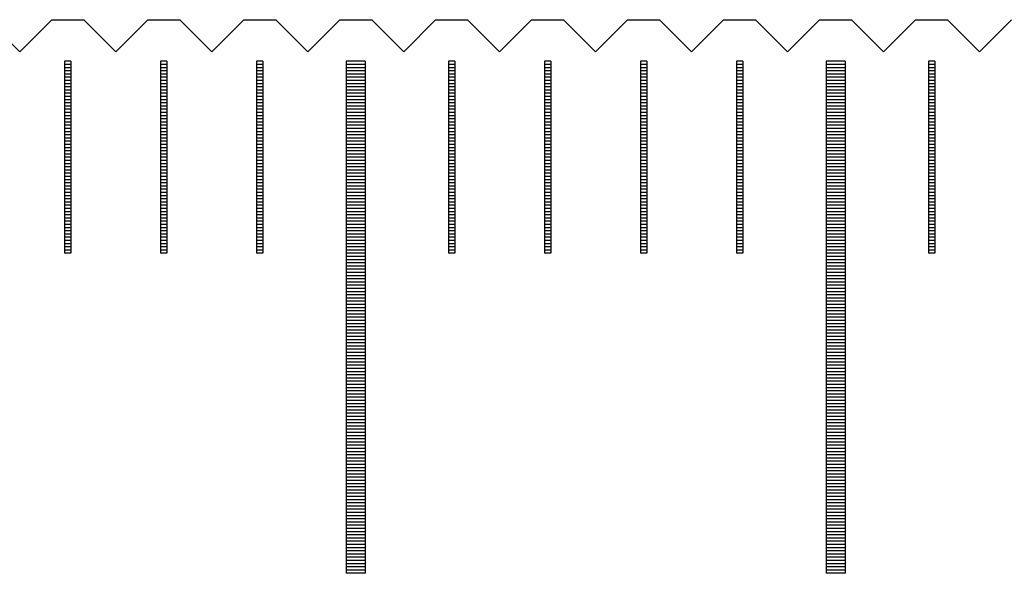
# Model space of a CAD drawing. Units: millimetres. Extents: x 3953 to 4934, y -11625 to -10925.
# Drawn here: x 4295 to 4311, y -11380 to -11371 of the extents above; entities that cross this region are included whole.
import ezdxf

# ---------------------------------------------------------------- set-up
doc = ezdxf.new("R2010")
doc.units = ezdxf.units.MM
for name, color, linetype in [('01', 4, 'Continuous'), ('H', 2, 'Continuous'), ('W', 7, 'Continuous')]:
    doc.layers.add(name, color=color, linetype=linetype)

# ---------------------------------------------------------------- blocks, each defined once
blk = doc.blocks.new('A$C41A21730')
at = {"layer": '01'}
for p, q in [((-135.15, 49.35), (-135.15, 41.35)), ((-134.85, 49.35), (-135.15, 49.35)), ((-134.85, 49.35), (-134.85, 41.35)), ((-127.65, 49.35), (-127.65, 41.35)), ((-127.35, 49.35), (-127.65, 49.35)), ((-127.35, 49.35), (-127.35, 41.35)), ((-134.85, 41.35), (-135.15, 41.35)), ((-127.35, 41.35), (-127.65, 41.35))]:
    blk.add_line(p, q, dxfattribs=at)
at = {"layer": 'H'}
for p, q in [((-139.45, 49.3), (-139.55, 49.3)), ((-139.45, 49.25), (-139.55, 49.25)), ((-137.95, 49.3), (-138.05, 49.3)), ((-137.95, 49.25), (-138.05, 49.25)), ((-136.45, 49.3), (-136.55, 49.3)), ((-136.45, 49.25), (-136.55, 49.25)), ((-134.85, 49.3), (-135.15, 49.3)), ((-134.85, 49.25), (-135.15, 49.25)), ((-133.45, 49.3), (-133.55, 49.3)), ((-133.45, 49.25), (-133.55, 49.25)), ((-131.95, 49.3), (-132.05, 49.3)), ((-131.95, 49.25), (-132.05, 49.25)), ((-130.45, 49.3), (-130.55, 49.3)), ((-130.45, 49.25), (-130.55, 49.25)), ((-128.95, 49.3), (-129.05, 49.3)), ((-128.95, 49.25), (-129.05, 49.25)), ((-127.35, 49.3), (-127.65, 49.3)), ((-127.35, 49.25), (-127.65, 49.25)), ((-125.95, 49.3), (-126.05, 49.3)), ((-125.95, 49.25), (-126.05, 49.25)), ((-139.45, 49.2), (-139.55, 49.2)), ((-139.45, 49.15), (-139.55, 49.15)), ((-139.45, 49.1), (-139.55, 49.1)), ((-137.95, 49.2), (-138.05, 49.2)), ((-137.95, 49.15), (-138.05, 49.15)), ((-137.95, 49.1), (-138.05, 49.1)), ((-136.45, 49.2), (-136.55, 49.2)), ((-136.45, 49.15), (-136.55, 49.15)), ((-136.45, 49.1), (-136.55, 49.1)), ((-134.85, 49.2), (-135.15, 49.2)), ((-134.85, 49.15), (-135.15, 49.15)), ((-134.85, 49.1), (-135.15, 49.1)), ((-133.45, 49.2), (-133.55, 49.2)), ((-133.45, 49.15), (-133.55, 49.15)), ((-133.45, 49.1), (-133.55, 49.1)), ((-131.95, 49.2), (-132.05, 49.2)), ((-131.95, 49.15), (-132.05, 49.15)), ((-131.95, 49.1), (-132.05, 49.1)), ((-130.45, 49.2), (-130.55, 49.2)), ((-130.45, 49.15), (-130.55, 49.15)), ((-130.45, 49.1), (-130.55, 49.1)), ((-128.95, 49.2), (-129.05, 49.2)), ((-128.95, 49.15), (-129.05, 49.15)), ((-128.95, 49.1), (-129.05, 49.1)), ((-127.35, 49.2), (-127.65, 49.2)), ((-127.35, 49.15), (-127.65, 49.15)), ((-127.35, 49.1), (-127.65, 49.1)), ((-125.95, 49.2), (-126.05, 49.2)), ((-125.95, 49.15), (-126.05, 49.15)), ((-125.95, 49.1), (-126.05, 49.1)), ((-139.45, 49.05), (-139.55, 49.05)), ((-139.45, 49), (-139.55, 49)), ((-139.45, 48.95), (-139.55, 48.95)), ((-137.95, 49.05), (-138.05, 49.05)), ((-137.95, 49), (-138.05, 49)), ((-137.95, 48.95), (-138.05, 48.95)), ((-136.45, 49.05), (-136.55, 49.05)), ((-136.45, 49), (-136.55, 49)), ((-136.45, 48.95), (-136.55, 48.95)), ((-134.85, 49.05), (-135.15, 49.05)), ((-134.85, 49), (-135.15, 49)), ((-134.85, 48.95), (-135.15, 48.95)), ((-133.45, 49.05), (-133.55, 49.05)), ((-133.45, 49), (-133.55, 49)), ((-133.45, 48.95), (-133.55, 48.95)), ((-131.95, 49.05), (-132.05, 49.05)), ((-131.95, 49), (-132.05, 49)), ((-131.95, 48.95), (-132.05, 48.95)), ((-130.45, 49.05), (-130.55, 49.05)), ((-130.45, 49), (-130.55, 49)), ((-130.45, 48.95), (-130.55, 48.95)), ((-128.95, 49.05), (-129.05, 49.05)), ((-128.95, 49), (-129.05, 49)), ((-128.95, 48.95), (-129.05, 48.95)), ((-127.35, 49.05), (-127.65, 49.05)), ((-127.35, 49), (-127.65, 49)), ((-127.35, 48.95), (-127.65, 48.95)), ((-125.95, 49.05), (-126.05, 49.05)), ((-125.95, 49), (-126.05, 49)), ((-125.95, 48.95), (-126.05, 48.95)), ((-139.45, 48.9), (-139.55, 48.9)), ((-139.45, 48.85), (-139.55, 48.85)), ((-139.45, 48.8), (-139.55, 48.8)), ((-137.95, 48.9), (-138.05, 48.9)), ((-137.95, 48.85), (-138.05, 48.85)), ((-137.95, 48.8), (-138.05, 48.8)), ((-136.45, 48.9), (-136.55, 48.9)), ((-136.45, 48.85), (-136.55, 48.85)), ((-136.45, 48.8), (-136.55, 48.8)), ((-134.85, 48.9), (-135.15, 48.9)), ((-134.85, 48.85), (-135.15, 48.85)), ((-134.85, 48.8), (-135.15, 48.8)), ((-133.45, 48.9), (-133.55, 48.9)), ((-133.45, 48.85), (-133.55, 48.85)), ((-133.45, 48.8), (-133.55, 48.8)), ((-131.95, 48.9), (-132.05, 48.9)), ((-131.95, 48.85), (-132.05, 48.85)), ((-131.95, 48.8), (-132.05, 48.8)), ((-130.45, 48.9), (-130.55, 48.9)), ((-130.45, 48.85), (-130.55, 48.85)), ((-130.45, 48.8), (-130.55, 48.8)), ((-128.95, 48.9), (-129.05, 48.9)), ((-128.95, 48.85), (-129.05, 48.85)), ((-128.95, 48.8), (-129.05, 48.8)), ((-127.35, 48.9), (-127.65, 48.9)), ((-127.35, 48.85), (-127.65, 48.85)), ((-127.35, 48.8), (-127.65, 48.8)), ((-125.95, 48.9), (-126.05, 48.9)), ((-125.95, 48.85), (-126.05, 48.85)), ((-125.95, 48.8), (-126.05, 48.8)), ((-139.45, 48.75), (-139.55, 48.75)), ((-139.45, 48.7), (-139.55, 48.7)), ((-139.45, 48.65), (-139.55, 48.65)), ((-137.95, 48.75), (-138.05, 48.75)), ((-137.95, 48.7), (-138.05, 48.7)), ((-137.95, 48.65), (-138.05, 48.65)), ((-136.45, 48.75), (-136.55, 48.75)), ((-136.45, 48.7), (-136.55, 48.7)), ((-136.45, 48.65), (-136.55, 48.65)), ((-134.85, 48.75), (-135.15, 48.75)), ((-134.85, 48.7), (-135.15, 48.7)), ((-134.85, 48.65), (-135.15, 48.65)), ((-133.45, 48.75), (-133.55, 48.75)), ((-133.45, 48.7), (-133.55, 48.7)), ((-133.45, 48.65), (-133.55, 48.65)), ((-131.95, 48.75), (-132.05, 48.75)), ((-131.95, 48.7), (-132.05, 48.7)), ((-131.95, 48.65), (-132.05, 48.65)), ((-130.45, 48.75), (-130.55, 48.75)), ((-130.45, 48.7), (-130.55, 48.7)), ((-130.45, 48.65), (-130.55, 48.65)), ((-128.95, 48.75), (-129.05, 48.75)), ((-128.95, 48.7), (-129.05, 48.7)), ((-128.95, 48.65), (-129.05, 48.65)), ((-127.35, 48.75), (-127.65, 48.75)), ((-127.35, 48.7), (-127.65, 48.7)), ((-127.35, 48.65), (-127.65, 48.65)), ((-125.95, 48.75), (-126.05, 48.75)), ((-125.95, 48.7), (-126.05, 48.7)), ((-125.95, 48.65), (-126.05, 48.65)), ((-139.45, 48.6), (-139.55, 48.6)), ((-139.45, 48.55), (-139.55, 48.55)), ((-139.45, 48.5), (-139.55, 48.5)), ((-137.95, 48.6), (-138.05, 48.6)), ((-137.95, 48.55), (-138.05, 48.55)), ((-137.95, 48.5), (-138.05, 48.5)), ((-136.45, 48.6), (-136.55, 48.6)), ((-136.45, 48.55), (-136.55, 48.55)), ((-136.45, 48.5), (-136.55, 48.5)), ((-134.85, 48.6), (-135.15, 48.6)), ((-134.85, 48.55), (-135.15, 48.55)), ((-134.85, 48.5), (-135.15, 48.5)), ((-133.45, 48.6), (-133.55, 48.6)), ((-133.45, 48.55), (-133.55, 48.55)), ((-133.45, 48.5), (-133.55, 48.5)), ((-131.95, 48.6), (-132.05, 48.6)), ((-131.95, 48.55), (-132.05, 48.55)), ((-131.95, 48.5), (-132.05, 48.5)), ((-130.45, 48.6), (-130.55, 48.6)), ((-130.45, 48.55), (-130.55, 48.55)), ((-130.45, 48.5), (-130.55, 48.5)), ((-128.95, 48.6), (-129.05, 48.6)), ((-128.95, 48.55), (-129.05, 48.55)), ((-128.95, 48.5), (-129.05, 48.5)), ((-127.35, 48.6), (-127.65, 48.6)), ((-127.35, 48.55), (-127.65, 48.55)), ((-127.35, 48.5), (-127.65, 48.5)), ((-125.95, 48.6), (-126.05, 48.6)), ((-125.95, 48.55), (-126.05, 48.55)), ((-125.95, 48.5), (-126.05, 48.5)), ((-139.45, 48.45), (-139.55, 48.45)), ((-139.45, 48.4), (-139.55, 48.4)), ((-139.45, 48.35), (-139.55, 48.35)), ((-137.95, 48.45), (-138.05, 48.45)), ((-137.95, 48.4), (-138.05, 48.4)), ((-137.95, 48.35), (-138.05, 48.35)), ((-136.45, 48.45), (-136.55, 48.45)), ((-136.45, 48.4), (-136.55, 48.4)), ((-136.45, 48.35), (-136.55, 48.35)), ((-134.85, 48.45), (-135.15, 48.45)), ((-134.85, 48.4), (-135.15, 48.4)), ((-134.85, 48.35), (-135.15, 48.35)), ((-133.45, 48.45), (-133.55, 48.45)), ((-133.45, 48.4), (-133.55, 48.4)), ((-133.45, 48.35), (-133.55, 48.35)), ((-131.95, 48.45), (-132.05, 48.45)), ((-131.95, 48.4), (-132.05, 48.4)), ((-131.95, 48.35), (-132.05, 48.35)), ((-130.45, 48.45), (-130.55, 48.45)), ((-130.45, 48.4), (-130.55, 48.4)), ((-130.45, 48.35), (-130.55, 48.35)), ((-128.95, 48.45), (-129.05, 48.45)), ((-128.95, 48.4), (-129.05, 48.4)), ((-128.95, 48.35), (-129.05, 48.35)), ((-127.35, 48.45), (-127.65, 48.45)), ((-127.35, 48.4), (-127.65, 48.4)), ((-127.35, 48.35), (-127.65, 48.35)), ((-125.95, 48.45), (-126.05, 48.45)), ((-125.95, 48.4), (-126.05, 48.4)), ((-125.95, 48.35), (-126.05, 48.35)), ((-139.45, 48.3), (-139.55, 48.3)), ((-139.45, 48.25), (-139.55, 48.25)), ((-139.45, 48.2), (-139.55, 48.2)), ((-137.95, 48.3), (-138.05, 48.3)), ((-137.95, 48.25), (-138.05, 48.25)), ((-137.95, 48.2), (-138.05, 48.2)), ((-136.45, 48.3), (-136.55, 48.3)), ((-136.45, 48.25), (-136.55, 48.25)), ((-136.45, 48.2), (-136.55, 48.2)), ((-134.85, 48.3), (-135.15, 48.3)), ((-134.85, 48.25), (-135.15, 48.25)), ((-134.85, 48.2), (-135.15, 48.2)), ((-133.45, 48.3), (-133.55, 48.3)), ((-133.45, 48.25), (-133.55, 48.25)), ((-133.45, 48.2), (-133.55, 48.2)), ((-131.95, 48.3), (-132.05, 48.3)), ((-131.95, 48.25), (-132.05, 48.25)), ((-131.95, 48.2), (-132.05, 48.2)), ((-130.45, 48.3), (-130.55, 48.3)), ((-130.45, 48.25), (-130.55, 48.25)), ((-130.45, 48.2), (-130.55, 48.2)), ((-128.95, 48.3), (-129.05, 48.3)), ((-128.95, 48.25), (-129.05, 48.25)), ((-128.95, 48.2), (-129.05, 48.2)), ((-127.35, 48.3), (-127.65, 48.3)), ((-127.35, 48.25), (-127.65, 48.25)), ((-127.35, 48.2), (-127.65, 48.2)), ((-125.95, 48.3), (-126.05, 48.3)), ((-125.95, 48.25), (-126.05, 48.25)), ((-125.95, 48.2), (-126.05, 48.2)), ((-139.45, 48.15), (-139.55, 48.15)), ((-139.45, 48.1), (-139.55, 48.1)), ((-139.45, 48.05), (-139.55, 48.05)), ((-137.95, 48.15), (-138.05, 48.15)), ((-137.95, 48.1), (-138.05, 48.1)), ((-137.95, 48.05), (-138.05, 48.05)), ((-136.45, 48.15), (-136.55, 48.15)), ((-136.45, 48.1), (-136.55, 48.1)), ((-136.45, 48.05), (-136.55, 48.05)), ((-134.85, 48.15), (-135.15, 48.15)), ((-134.85, 48.1), (-135.15, 48.1)), ((-134.85, 48.05), (-135.15, 48.05)), ((-133.45, 48.15), (-133.55, 48.15)), ((-133.45, 48.1), (-133.55, 48.1)), ((-133.45, 48.05), (-133.55, 48.05)), ((-131.95, 48.15), (-132.05, 48.15)), ((-131.95, 48.1), (-132.05, 48.1)), ((-131.95, 48.05), (-132.05, 48.05)), ((-130.45, 48.15), (-130.55, 48.15)), ((-130.45, 48.1), (-130.55, 48.1)), ((-130.45, 48.05), (-130.55, 48.05)), ((-128.95, 48.15), (-129.05, 48.15)), ((-128.95, 48.1), (-129.05, 48.1)), ((-128.95, 48.05), (-129.05, 48.05)), ((-127.35, 48.15), (-127.65, 48.15)), ((-127.35, 48.1), (-127.65, 48.1)), ((-127.35, 48.05), (-127.65, 48.05)), ((-125.95, 48.15), (-126.05, 48.15)), ((-125.95, 48.1), (-126.05, 48.1)), ((-125.95, 48.05), (-126.05, 48.05)), ((-139.45, 48), (-139.55, 48)), ((-139.45, 47.95), (-139.55, 47.95)), ((-139.45, 47.9), (-139.55, 47.9)), ((-139.45, 47.85), (-139.55, 47.85)), ((-137.95, 48), (-138.05, 48)), ((-137.95, 47.95), (-138.05, 47.95)), ((-137.95, 47.9), (-138.05, 47.9)), ((-137.95, 47.85), (-138.05, 47.85)), ((-136.45, 48), (-136.55, 48)), ((-136.45, 47.95), (-136.55, 47.95)), ((-136.45, 47.9), (-136.55, 47.9)), ((-136.45, 47.85), (-136.55, 47.85)), ((-134.85, 48), (-135.15, 48)), ((-134.85, 47.95), (-135.15, 47.95)), ((-134.85, 47.9), (-135.15, 47.9)), ((-134.85, 47.85), (-135.15, 47.85)), ((-133.45, 48), (-133.55, 48)), ((-133.45, 47.95), (-133.55, 47.95)), ((-133.45, 47.9), (-133.55, 47.9)), ((-133.45, 47.85), (-133.55, 47.85)), ((-131.95, 48), (-132.05, 48)), ((-131.95, 47.95), (-132.05, 47.95)), ((-131.95, 47.9), (-132.05, 47.9)), ((-131.95, 47.85), (-132.05, 47.85)), ((-130.45, 48), (-130.55, 48)), ((-130.45, 47.95), (-130.55, 47.95)), ((-130.45, 47.9), (-130.55, 47.9)), ((-130.45, 47.85), (-130.55, 47.85)), ((-128.95, 48), (-129.05, 48)), ((-128.95, 47.95), (-129.05, 47.95)), ((-128.95, 47.9), (-129.05, 47.9)), ((-128.95, 47.85), (-129.05, 47.85)), ((-127.35, 48), (-127.65, 48)), ((-127.35, 47.95), (-127.65, 47.95)), ((-127.35, 47.9), (-127.65, 47.9)), ((-127.35, 47.85), (-127.65, 47.85)), ((-125.95, 48), (-126.05, 48)), ((-125.95, 47.95), (-126.05, 47.95)), ((-125.95, 47.9), (-126.05, 47.9)), ((-125.95, 47.85), (-126.05, 47.85)), ((-139.45, 47.8), (-139.55, 47.8)), ((-139.45, 47.75), (-139.55, 47.75)), ((-139.45, 47.7), (-139.55, 47.7)), ((-137.95, 47.8), (-138.05, 47.8)), ((-137.95, 47.75), (-138.05, 47.75)), ((-137.95, 47.7), (-138.05, 47.7)), ((-136.45, 47.8), (-136.55, 47.8)), ((-136.45, 47.75), (-136.55, 47.75)), ((-136.45, 47.7), (-136.55, 47.7)), ((-134.85, 47.8), (-135.15, 47.8)), ((-134.85, 47.75), (-135.15, 47.75)), ((-134.85, 47.7), (-135.15, 47.7)), ((-133.45, 47.8), (-133.55, 47.8)), ((-133.45, 47.75), (-133.55, 47.75)), ((-133.45, 47.7), (-133.55, 47.7)), ((-131.95, 47.8), (-132.05, 47.8)), ((-131.95, 47.75), (-132.05, 47.75)), ((-131.95, 47.7), (-132.05, 47.7)), ((-130.45, 47.8), (-130.55, 47.8)), ((-130.45, 47.75), (-130.55, 47.75)), ((-130.45, 47.7), (-130.55, 47.7)), ((-128.95, 47.8), (-129.05, 47.8)), ((-128.95, 47.75), (-129.05, 47.75)), ((-128.95, 47.7), (-129.05, 47.7)), ((-127.35, 47.8), (-127.65, 47.8)), ((-127.35, 47.75), (-127.65, 47.75)), ((-127.35, 47.7), (-127.65, 47.7)), ((-125.95, 47.8), (-126.05, 47.8)), ((-125.95, 47.75), (-126.05, 47.75)), ((-125.95, 47.7), (-126.05, 47.7)), ((-139.45, 47.65), (-139.55, 47.65)), ((-139.45, 47.6), (-139.55, 47.6)), ((-139.45, 47.55), (-139.55, 47.55)), ((-137.95, 47.65), (-138.05, 47.65)), ((-137.95, 47.6), (-138.05, 47.6)), ((-137.95, 47.55), (-138.05, 47.55)), ((-136.45, 47.65), (-136.55, 47.65)), ((-136.45, 47.6), (-136.55, 47.6)), ((-136.45, 47.55), (-136.55, 47.55)), ((-134.85, 47.65), (-135.15, 47.65)), ((-134.85, 47.6), (-135.15, 47.6)), ((-134.85, 47.55), (-135.15, 47.55)), ((-133.45, 47.65), (-133.55, 47.65)), ((-133.45, 47.6), (-133.55, 47.6)), ((-133.45, 47.55), (-133.55, 47.55)), ((-131.95, 47.65), (-132.05, 47.65)), ((-131.95, 47.6), (-132.05, 47.6)), ((-131.95, 47.55), (-132.05, 47.55)), ((-130.45, 47.65), (-130.55, 47.65)), ((-130.45, 47.6), (-130.55, 47.6)), ((-130.45, 47.55), (-130.55, 47.55)), ((-128.95, 47.65), (-129.05, 47.65)), ((-128.95, 47.6), (-129.05, 47.6)), ((-128.95, 47.55), (-129.05, 47.55)), ((-127.35, 47.65), (-127.65, 47.65)), ((-127.35, 47.6), (-127.65, 47.6)), ((-127.35, 47.55), (-127.65, 47.55)), ((-125.95, 47.65), (-126.05, 47.65)), ((-125.95, 47.6), (-126.05, 47.6)), ((-125.95, 47.55), (-126.05, 47.55)), ((-139.45, 47.5), (-139.55, 47.5)), ((-139.45, 47.45), (-139.55, 47.45)), ((-139.45, 47.4), (-139.55, 47.4)), ((-137.95, 47.5), (-138.05, 47.5)), ((-137.95, 47.45), (-138.05, 47.45)), ((-137.95, 47.4), (-138.05, 47.4)), ((-136.45, 47.5), (-136.55, 47.5)), ((-136.45, 47.45), (-136.55, 47.45)), ((-136.45, 47.4), (-136.55, 47.4)), ((-134.85, 47.5), (-135.15, 47.5)), ((-134.85, 47.45), (-135.15, 47.45)), ((-134.85, 47.4), (-135.15, 47.4)), ((-133.45, 47.5), (-133.55, 47.5)), ((-133.45, 47.45), (-133.55, 47.45)), ((-133.45, 47.4), (-133.55, 47.4)), ((-131.95, 47.5), (-132.05, 47.5)), ((-131.95, 47.45), (-132.05, 47.45)), ((-131.95, 47.4), (-132.05, 47.4)), ((-130.45, 47.5), (-130.55, 47.5)), ((-130.45, 47.45), (-130.55, 47.45)), ((-130.45, 47.4), (-130.55, 47.4)), ((-128.95, 47.5), (-129.05, 47.5)), ((-128.95, 47.45), (-129.05, 47.45)), ((-128.95, 47.4), (-129.05, 47.4)), ((-127.35, 47.5), (-127.65, 47.5)), ((-127.35, 47.45), (-127.65, 47.45)), ((-127.35, 47.4), (-127.65, 47.4)), ((-125.95, 47.5), (-126.05, 47.5)), ((-125.95, 47.45), (-126.05, 47.45)), ((-125.95, 47.4), (-126.05, 47.4)), ((-139.45, 47.35), (-139.55, 47.35)), ((-139.45, 47.3), (-139.55, 47.3)), ((-139.45, 47.25), (-139.55, 47.25)), ((-137.95, 47.35), (-138.05, 47.35)), ((-137.95, 47.3), (-138.05, 47.3)), ((-137.95, 47.25), (-138.05, 47.25)), ((-136.45, 47.35), (-136.55, 47.35)), ((-136.45, 47.3), (-136.55, 47.3)), ((-136.45, 47.25), (-136.55, 47.25)), ((-134.85, 47.35), (-135.15, 47.35)), ((-134.85, 47.3), (-135.15, 47.3)), ((-134.85, 47.25), (-135.15, 47.25)), ((-133.45, 47.35), (-133.55, 47.35)), ((-133.45, 47.3), (-133.55, 47.3)), ((-133.45, 47.25), (-133.55, 47.25)), ((-131.95, 47.35), (-132.05, 47.35)), ((-131.95, 47.3), (-132.05, 47.3)), ((-131.95, 47.25), (-132.05, 47.25)), ((-130.45, 47.35), (-130.55, 47.35)), ((-130.45, 47.3), (-130.55, 47.3)), ((-130.45, 47.25), (-130.55, 47.25)), ((-128.95, 47.35), (-129.05, 47.35)), ((-128.95, 47.3), (-129.05, 47.3)), ((-128.95, 47.25), (-129.05, 47.25)), ((-127.35, 47.35), (-127.65, 47.35)), ((-127.35, 47.3), (-127.65, 47.3)), ((-127.35, 47.25), (-127.65, 47.25)), ((-125.95, 47.35), (-126.05, 47.35)), ((-125.95, 47.3), (-126.05, 47.3)), ((-125.95, 47.25), (-126.05, 47.25)), ((-139.45, 47.2), (-139.55, 47.2)), ((-139.45, 47.15), (-139.55, 47.15)), ((-139.45, 47.1), (-139.55, 47.1)), ((-137.95, 47.2), (-138.05, 47.2)), ((-137.95, 47.15), (-138.05, 47.15)), ((-137.95, 47.1), (-138.05, 47.1)), ((-136.45, 47.2), (-136.55, 47.2)), ((-136.45, 47.15), (-136.55, 47.15)), ((-136.45, 47.1), (-136.55, 47.1)), ((-134.85, 47.2), (-135.15, 47.2)), ((-134.85, 47.15), (-135.15, 47.15)), ((-134.85, 47.1), (-135.15, 47.1)), ((-133.45, 47.2), (-133.55, 47.2)), ((-133.45, 47.15), (-133.55, 47.15)), ((-133.45, 47.1), (-133.55, 47.1)), ((-131.95, 47.2), (-132.05, 47.2)), ((-131.95, 47.15), (-132.05, 47.15)), ((-131.95, 47.1), (-132.05, 47.1)), ((-130.45, 47.2), (-130.55, 47.2)), ((-130.45, 47.15), (-130.55, 47.15)), ((-130.45, 47.1), (-130.55, 47.1)), ((-128.95, 47.2), (-129.05, 47.2)), ((-128.95, 47.15), (-129.05, 47.15)), ((-128.95, 47.1), (-129.05, 47.1)), ((-127.35, 47.2), (-127.65, 47.2)), ((-127.35, 47.15), (-127.65, 47.15)), ((-127.35, 47.1), (-127.65, 47.1)), ((-125.95, 47.2), (-126.05, 47.2)), ((-125.95, 47.15), (-126.05, 47.15)), ((-125.95, 47.1), (-126.05, 47.1)), ((-139.45, 47.05), (-139.55, 47.05)), ((-139.45, 47), (-139.55, 47)), ((-139.45, 46.95), (-139.55, 46.95)), ((-137.95, 47.05), (-138.05, 47.05)), ((-137.95, 47), (-138.05, 47)), ((-137.95, 46.95), (-138.05, 46.95)), ((-136.45, 47.05), (-136.55, 47.05)), ((-136.45, 47), (-136.55, 47)), ((-136.45, 46.95), (-136.55, 46.95)), ((-134.85, 47.05), (-135.15, 47.05)), ((-134.85, 47), (-135.15, 47)), ((-134.85, 46.95), (-135.15, 46.95)), ((-133.45, 47.05), (-133.55, 47.05)), ((-133.45, 47), (-133.55, 47)), ((-133.45, 46.95), (-133.55, 46.95)), ((-131.95, 47.05), (-132.05, 47.05)), ((-131.95, 47), (-132.05, 47)), ((-131.95, 46.95), (-132.05, 46.95)), ((-130.45, 47.05), (-130.55, 47.05)), ((-130.45, 47), (-130.55, 47)), ((-130.45, 46.95), (-130.55, 46.95)), ((-128.95, 47.05), (-129.05, 47.05)), ((-128.95, 47), (-129.05, 47)), ((-128.95, 46.95), (-129.05, 46.95)), ((-127.35, 47.05), (-127.65, 47.05)), ((-127.35, 47), (-127.65, 47)), ((-127.35, 46.95), (-127.65, 46.95)), ((-125.95, 47.05), (-126.05, 47.05)), ((-125.95, 47), (-126.05, 47)), ((-125.95, 46.95), (-126.05, 46.95)), ((-139.45, 46.9), (-139.55, 46.9)), ((-139.45, 46.85), (-139.55, 46.85)), ((-139.45, 46.8), (-139.55, 46.8)), ((-137.95, 46.9), (-138.05, 46.9)), ((-137.95, 46.85), (-138.05, 46.85)), ((-137.95, 46.8), (-138.05, 46.8)), ((-136.45, 46.9), (-136.55, 46.9)), ((-136.45, 46.85), (-136.55, 46.85)), ((-136.45, 46.8), (-136.55, 46.8)), ((-134.85, 46.9), (-135.15, 46.9)), ((-134.85, 46.85), (-135.15, 46.85)), ((-134.85, 46.8), (-135.15, 46.8)), ((-133.45, 46.9), (-133.55, 46.9)), ((-133.45, 46.85), (-133.55, 46.85)), ((-133.45, 46.8), (-133.55, 46.8)), ((-131.95, 46.9), (-132.05, 46.9)), ((-131.95, 46.85), (-132.05, 46.85)), ((-131.95, 46.8), (-132.05, 46.8)), ((-130.45, 46.9), (-130.55, 46.9)), ((-130.45, 46.85), (-130.55, 46.85)), ((-130.45, 46.8), (-130.55, 46.8)), ((-128.95, 46.9), (-129.05, 46.9)), ((-128.95, 46.85), (-129.05, 46.85)), ((-128.95, 46.8), (-129.05, 46.8)), ((-127.35, 46.9), (-127.65, 46.9)), ((-127.35, 46.85), (-127.65, 46.85)), ((-127.35, 46.8), (-127.65, 46.8)), ((-125.95, 46.9), (-126.05, 46.9)), ((-125.95, 46.85), (-126.05, 46.85)), ((-125.95, 46.8), (-126.05, 46.8)), ((-139.45, 46.75), (-139.55, 46.75)), ((-139.45, 46.7), (-139.55, 46.7)), ((-139.45, 46.65), (-139.55, 46.65)), ((-137.95, 46.75), (-138.05, 46.75)), ((-137.95, 46.7), (-138.05, 46.7)), ((-137.95, 46.65), (-138.05, 46.65)), ((-136.45, 46.75), (-136.55, 46.75)), ((-136.45, 46.7), (-136.55, 46.7)), ((-136.45, 46.65), (-136.55, 46.65)), ((-134.85, 46.75), (-135.15, 46.75)), ((-134.85, 46.7), (-135.15, 46.7)), ((-134.85, 46.65), (-135.15, 46.65)), ((-133.45, 46.75), (-133.55, 46.75)), ((-133.45, 46.7), (-133.55, 46.7)), ((-133.45, 46.65), (-133.55, 46.65)), ((-131.95, 46.75), (-132.05, 46.75)), ((-131.95, 46.7), (-132.05, 46.7)), ((-131.95, 46.65), (-132.05, 46.65)), ((-130.45, 46.75), (-130.55, 46.75)), ((-130.45, 46.7), (-130.55, 46.7)), ((-130.45, 46.65), (-130.55, 46.65)), ((-128.95, 46.75), (-129.05, 46.75)), ((-128.95, 46.7), (-129.05, 46.7)), ((-128.95, 46.65), (-129.05, 46.65)), ((-127.35, 46.75), (-127.65, 46.75)), ((-127.35, 46.7), (-127.65, 46.7)), ((-127.35, 46.65), (-127.65, 46.65)), ((-125.95, 46.75), (-126.05, 46.75)), ((-125.95, 46.7), (-126.05, 46.7)), ((-125.95, 46.65), (-126.05, 46.65)), ((-139.45, 46.6), (-139.55, 46.6)), ((-139.45, 46.55), (-139.55, 46.55)), ((-139.45, 46.5), (-139.55, 46.5)), ((-137.95, 46.6), (-138.05, 46.6)), ((-137.95, 46.55), (-138.05, 46.55)), ((-137.95, 46.5), (-138.05, 46.5)), ((-136.45, 46.6), (-136.55, 46.6)), ((-136.45, 46.55), (-136.55, 46.55)), ((-136.45, 46.5), (-136.55, 46.5)), ((-134.85, 46.6), (-135.15, 46.6)), ((-134.85, 46.55), (-135.15, 46.55)), ((-134.85, 46.5), (-135.15, 46.5)), ((-133.45, 46.6), (-133.55, 46.6)), ((-133.45, 46.55), (-133.55, 46.55)), ((-133.45, 46.5), (-133.55, 46.5)), ((-131.95, 46.6), (-132.05, 46.6)), ((-131.95, 46.55), (-132.05, 46.55)), ((-131.95, 46.5), (-132.05, 46.5)), ((-130.45, 46.6), (-130.55, 46.6)), ((-130.45, 46.55), (-130.55, 46.55)), ((-130.45, 46.5), (-130.55, 46.5)), ((-128.95, 46.6), (-129.05, 46.6)), ((-128.95, 46.55), (-129.05, 46.55)), ((-128.95, 46.5), (-129.05, 46.5)), ((-127.35, 46.6), (-127.65, 46.6)), ((-127.35, 46.55), (-127.65, 46.55)), ((-127.35, 46.5), (-127.65, 46.5)), ((-125.95, 46.6), (-126.05, 46.6)), ((-125.95, 46.55), (-126.05, 46.55)), ((-125.95, 46.5), (-126.05, 46.5)), ((-139.45, 46.45), (-139.55, 46.45)), ((-139.45, 46.4), (-139.55, 46.4)), ((-137.95, 46.45), (-138.05, 46.45)), ((-137.95, 46.4), (-138.05, 46.4)), ((-136.45, 46.45), (-136.55, 46.45)), ((-136.45, 46.4), (-136.55, 46.4)), ((-134.85, 46.45), (-135.15, 46.45)), ((-134.85, 46.4), (-135.15, 46.4)), ((-134.85, 46.35), (-135.15, 46.35)), ((-133.45, 46.45), (-133.55, 46.45)), ((-133.45, 46.4), (-133.55, 46.4)), ((-131.95, 46.45), (-132.05, 46.45)), ((-131.95, 46.4), (-132.05, 46.4)), ((-130.45, 46.45), (-130.55, 46.45)), ((-130.45, 46.4), (-130.55, 46.4)), ((-128.95, 46.45), (-129.05, 46.45)), ((-128.95, 46.4), (-129.05, 46.4)), ((-127.35, 46.45), (-127.65, 46.45)), ((-127.35, 46.4), (-127.65, 46.4)), ((-127.35, 46.35), (-127.65, 46.35)), ((-125.95, 46.45), (-126.05, 46.45)), ((-125.95, 46.4), (-126.05, 46.4)), ((-134.85, 46.3), (-135.15, 46.3)), ((-134.85, 46.25), (-135.15, 46.25)), ((-134.85, 46.2), (-135.15, 46.2)), ((-127.35, 46.3), (-127.65, 46.3)), ((-127.35, 46.25), (-127.65, 46.25)), ((-127.35, 46.2), (-127.65, 46.2)), ((-134.85, 46.15), (-135.15, 46.15)), ((-134.85, 46.1), (-135.15, 46.1)), ((-134.85, 46.05), (-135.15, 46.05)), ((-127.35, 46.15), (-127.65, 46.15)), ((-127.35, 46.1), (-127.65, 46.1)), ((-127.35, 46.05), (-127.65, 46.05)), ((-134.85, 46), (-135.15, 46)), ((-134.85, 45.95), (-135.15, 45.95)), ((-134.85, 45.9), (-135.15, 45.9)), ((-134.85, 45.85), (-135.15, 45.85)), ((-127.35, 46), (-127.65, 46)), ((-127.35, 45.95), (-127.65, 45.95)), ((-127.35, 45.9), (-127.65, 45.9)), ((-127.35, 45.85), (-127.65, 45.85)), ((-134.85, 45.8), (-135.15, 45.8)), ((-134.85, 45.75), (-135.15, 45.75)), ((-134.85, 45.7), (-135.15, 45.7)), ((-127.35, 45.8), (-127.65, 45.8)), ((-127.35, 45.75), (-127.65, 45.75)), ((-127.35, 45.7), (-127.65, 45.7)), ((-134.85, 45.65), (-135.15, 45.65)), ((-134.85, 45.6), (-135.15, 45.6)), ((-134.85, 45.55), (-135.15, 45.55)), ((-127.35, 45.65), (-127.65, 45.65)), ((-127.35, 45.6), (-127.65, 45.6)), ((-127.35, 45.55), (-127.65, 45.55)), ((-134.85, 45.5), (-135.15, 45.5)), ((-134.85, 45.45), (-135.15, 45.45)), ((-134.85, 45.4), (-135.15, 45.4)), ((-127.35, 45.5), (-127.65, 45.5)), ((-127.35, 45.45), (-127.65, 45.45)), ((-127.35, 45.4), (-127.65, 45.4)), ((-134.85, 45.35), (-135.15, 45.35)), ((-134.85, 45.3), (-135.15, 45.3)), ((-134.85, 45.25), (-135.15, 45.25)), ((-127.35, 45.35), (-127.65, 45.35)), ((-127.35, 45.3), (-127.65, 45.3)), ((-127.35, 45.25), (-127.65, 45.25)), ((-134.85, 45.2), (-135.15, 45.2)), ((-134.85, 45.15), (-135.15, 45.15)), ((-134.85, 45.1), (-135.15, 45.1)), ((-127.35, 45.2), (-127.65, 45.2)), ((-127.35, 45.15), (-127.65, 45.15)), ((-127.35, 45.1), (-127.65, 45.1)), ((-134.85, 45.05), (-135.15, 45.05)), ((-134.85, 45), (-135.15, 45)), ((-134.85, 44.95), (-135.15, 44.95)), ((-127.35, 45.05), (-127.65, 45.05)), ((-127.35, 45), (-127.65, 45)), ((-127.35, 44.95), (-127.65, 44.95)), ((-134.85, 44.9), (-135.15, 44.9)), ((-134.85, 44.85), (-135.15, 44.85)), ((-134.85, 44.8), (-135.15, 44.8)), ((-127.35, 44.9), (-127.65, 44.9)), ((-127.35, 44.85), (-127.65, 44.85)), ((-127.35, 44.8), (-127.65, 44.8)), ((-134.85, 44.75), (-135.15, 44.75)), ((-134.85, 44.7), (-135.15, 44.7)), ((-134.85, 44.65), (-135.15, 44.65)), ((-127.35, 44.75), (-127.65, 44.75)), ((-127.35, 44.7), (-127.65, 44.7)), ((-127.35, 44.65), (-127.65, 44.65)), ((-134.85, 44.6), (-135.15, 44.6)), ((-134.85, 44.55), (-135.15, 44.55)), ((-134.85, 44.5), (-135.15, 44.5)), ((-127.35, 44.6), (-127.65, 44.6)), ((-127.35, 44.55), (-127.65, 44.55)), ((-127.35, 44.5), (-127.65, 44.5)), ((-134.85, 44.45), (-135.15, 44.45)), ((-134.85, 44.4), (-135.15, 44.4)), ((-134.85, 44.35), (-135.15, 44.35)), ((-127.35, 44.45), (-127.65, 44.45)), ((-127.35, 44.4), (-127.65, 44.4)), ((-127.35, 44.35), (-127.65, 44.35)), ((-134.85, 44.3), (-135.15, 44.3)), ((-134.85, 44.25), (-135.15, 44.25)), ((-134.85, 44.2), (-135.15, 44.2)), ((-127.35, 44.3), (-127.65, 44.3)), ((-127.35, 44.25), (-127.65, 44.25)), ((-127.35, 44.2), (-127.65, 44.2)), ((-134.85, 44.15), (-135.15, 44.15)), ((-134.85, 44.1), (-135.15, 44.1)), ((-134.85, 44.05), (-135.15, 44.05)), ((-127.35, 44.15), (-127.65, 44.15)), ((-127.35, 44.1), (-127.65, 44.1)), ((-127.35, 44.05), (-127.65, 44.05)), ((-134.85, 44), (-135.15, 44)), ((-134.85, 43.95), (-135.15, 43.95)), ((-134.85, 43.9), (-135.15, 43.9)), ((-134.85, 43.85), (-135.15, 43.85)), ((-127.35, 44), (-127.65, 44)), ((-127.35, 43.95), (-127.65, 43.95)), ((-127.35, 43.9), (-127.65, 43.9)), ((-127.35, 43.85), (-127.65, 43.85)), ((-134.85, 43.8), (-135.15, 43.8)), ((-134.85, 43.75), (-135.15, 43.75)), ((-134.85, 43.7), (-135.15, 43.7)), ((-127.35, 43.8), (-127.65, 43.8)), ((-127.35, 43.75), (-127.65, 43.75)), ((-127.35, 43.7), (-127.65, 43.7)), ((-134.85, 43.65), (-135.15, 43.65)), ((-134.85, 43.6), (-135.15, 43.6)), ((-134.85, 43.55), (-135.15, 43.55)), ((-127.35, 43.65), (-127.65, 43.65)), ((-127.35, 43.6), (-127.65, 43.6)), ((-127.35, 43.55), (-127.65, 43.55)), ((-134.85, 43.5), (-135.15, 43.5)), ((-134.85, 43.45), (-135.15, 43.45)), ((-134.85, 43.4), (-135.15, 43.4)), ((-127.35, 43.5), (-127.65, 43.5)), ((-127.35, 43.45), (-127.65, 43.45)), ((-127.35, 43.4), (-127.65, 43.4)), ((-134.85, 43.35), (-135.15, 43.35)), ((-134.85, 43.3), (-135.15, 43.3)), ((-134.85, 43.25), (-135.15, 43.25)), ((-127.35, 43.35), (-127.65, 43.35)), ((-127.35, 43.3), (-127.65, 43.3)), ((-127.35, 43.25), (-127.65, 43.25)), ((-134.85, 43.2), (-135.15, 43.2)), ((-134.85, 43.15), (-135.15, 43.15)), ((-134.85, 43.1), (-135.15, 43.1)), ((-127.35, 43.2), (-127.65, 43.2)), ((-127.35, 43.15), (-127.65, 43.15)), ((-127.35, 43.1), (-127.65, 43.1)), ((-134.85, 43.05), (-135.15, 43.05)), ((-134.85, 43), (-135.15, 43)), ((-134.85, 42.95), (-135.15, 42.95)), ((-127.35, 43.05), (-127.65, 43.05)), ((-127.35, 43), (-127.65, 43)), ((-127.35, 42.95), (-127.65, 42.95)), ((-134.85, 42.9), (-135.15, 42.9)), ((-134.85, 42.85), (-135.15, 42.85)), ((-134.85, 42.8), (-135.15, 42.8)), ((-127.35, 42.9), (-127.65, 42.9)), ((-127.35, 42.85), (-127.65, 42.85)), ((-127.35, 42.8), (-127.65, 42.8)), ((-134.85, 42.75), (-135.15, 42.75)), ((-134.85, 42.7), (-135.15, 42.7)), ((-134.85, 42.65), (-135.15, 42.65)), ((-127.35, 42.75), (-127.65, 42.75)), ((-127.35, 42.7), (-127.65, 42.7)), ((-127.35, 42.65), (-127.65, 42.65)), ((-134.85, 42.6), (-135.15, 42.6)), ((-134.85, 42.55), (-135.15, 42.55)), ((-134.85, 42.5), (-135.15, 42.5)), ((-127.35, 42.6), (-127.65, 42.6)), ((-127.35, 42.55), (-127.65, 42.55)), ((-127.35, 42.5), (-127.65, 42.5)), ((-134.85, 42.45), (-135.15, 42.45)), ((-134.85, 42.4), (-135.15, 42.4)), ((-134.85, 42.35), (-135.15, 42.35)), ((-127.35, 42.45), (-127.65, 42.45)), ((-127.35, 42.4), (-127.65, 42.4)), ((-127.35, 42.35), (-127.65, 42.35)), ((-134.85, 42.3), (-135.15, 42.3)), ((-134.85, 42.25), (-135.15, 42.25)), ((-134.85, 42.2), (-135.15, 42.2)), ((-127.35, 42.3), (-127.65, 42.3)), ((-127.35, 42.25), (-127.65, 42.25)), ((-127.35, 42.2), (-127.65, 42.2)), ((-134.85, 42.15), (-135.15, 42.15)), ((-134.85, 42.1), (-135.15, 42.1)), ((-134.85, 42.05), (-135.15, 42.05)), ((-127.35, 42.15), (-127.65, 42.15)), ((-127.35, 42.1), (-127.65, 42.1)), ((-127.35, 42.05), (-127.65, 42.05)), ((-134.85, 42), (-135.15, 42)), ((-134.85, 41.95), (-135.15, 41.95)), ((-134.85, 41.9), (-135.15, 41.9)), ((-134.85, 41.85), (-135.15, 41.85)), ((-127.35, 42), (-127.65, 42)), ((-127.35, 41.95), (-127.65, 41.95)), ((-127.35, 41.9), (-127.65, 41.9)), ((-127.35, 41.85), (-127.65, 41.85)), ((-134.85, 41.8), (-135.15, 41.8)), ((-134.85, 41.75), (-135.15, 41.75)), ((-134.85, 41.7), (-135.15, 41.7)), ((-127.35, 41.8), (-127.65, 41.8)), ((-127.35, 41.75), (-127.65, 41.75)), ((-127.35, 41.7), (-127.65, 41.7)), ((-134.85, 41.65), (-135.15, 41.65)), ((-134.85, 41.6), (-135.15, 41.6)), ((-134.85, 41.55), (-135.15, 41.55)), ((-127.35, 41.65), (-127.65, 41.65)), ((-127.35, 41.6), (-127.65, 41.6)), ((-127.35, 41.55), (-127.65, 41.55)), ((-134.85, 41.5), (-135.15, 41.5)), ((-134.85, 41.45), (-135.15, 41.45)), ((-134.85, 41.4), (-135.15, 41.4)), ((-127.35, 41.5), (-127.65, 41.5)), ((-127.35, 41.45), (-127.65, 41.45)), ((-127.35, 41.4), (-127.65, 41.4))]:
    blk.add_line(p, q, dxfattribs=at)
at = {"layer": 'W'}
for p, q in [((-139.55, 49.35), (-139.55, 46.35)), ((-139.45, 49.35), (-139.55, 49.35)), ((-139.45, 49.35), (-139.45, 46.35)), ((-138.05, 49.35), (-138.05, 46.35)), ((-137.95, 49.35), (-138.05, 49.35)), ((-137.95, 49.35), (-137.95, 46.35)), ((-136.55, 49.35), (-136.55, 46.35)), ((-136.45, 49.35), (-136.55, 49.35)), ((-136.45, 49.35), (-136.45, 46.35)), ((-133.55, 49.35), (-133.55, 46.35)), ((-133.45, 49.35), (-133.55, 49.35)), ((-133.45, 49.35), (-133.45, 46.35)), ((-132.05, 49.35), (-132.05, 46.35)), ((-131.95, 49.35), (-132.05, 49.35)), ((-131.95, 49.35), (-131.95, 46.35)), ((-130.55, 49.35), (-130.55, 46.35)), ((-130.45, 49.35), (-130.55, 49.35)), ((-130.45, 49.35), (-130.45, 46.35)), ((-129.05, 49.35), (-129.05, 46.35)), ((-128.95, 49.35), (-129.05, 49.35)), ((-128.95, 49.35), (-128.95, 46.35)), ((-126.05, 49.35), (-126.05, 46.35)), ((-125.95, 49.35), (-126.05, 49.35)), ((-125.95, 49.35), (-125.95, 46.35)), ((-139.45, 46.35), (-139.55, 46.35)), ((-139.45, 46.35), (-139.55, 46.35)), ((-137.95, 46.35), (-138.05, 46.35)), ((-137.95, 46.35), (-138.05, 46.35)), ((-136.45, 46.35), (-136.55, 46.35)), ((-136.45, 46.35), (-136.55, 46.35)), ((-133.45, 46.35), (-133.55, 46.35)), ((-133.45, 46.35), (-133.55, 46.35)), ((-131.95, 46.35), (-132.05, 46.35)), ((-131.95, 46.35), (-132.05, 46.35)), ((-130.45, 46.35), (-130.55, 46.35)), ((-130.45, 46.35), (-130.55, 46.35)), ((-128.95, 46.35), (-129.05, 46.35)), ((-128.95, 46.35), (-129.05, 46.35)), ((-125.95, 46.35), (-126.05, 46.35)), ((-125.95, 46.35), (-126.05, 46.35))]:
    blk.add_line(p, q, dxfattribs=at)

msp = doc.modelspace()

# ---------------------------------------------------------------- linework, layer by layer
at = {"layer": 'W'}
msp.add_lwpolyline([(4294.9585, -11371.1174), (4295.4585, -11371.6174), (4295.9585, -11371.1174), (4296.4585, -11371.1174), (4296.9585, -11371.6174), (4297.4585, -11371.1174), (4297.9585, -11371.1174), (4298.4585, -11371.6174), (4298.9585, -11371.1174), (4299.4585, -11371.1174), (4299.9585, -11371.6174), (4300.4585, -11371.1174), (4300.9585, -11371.1174), (4301.4585, -11371.6174), (4301.9585, -11371.1174), (4302.4585, -11371.1174), (4302.9585, -11371.6174), (4303.4585, -11371.1174), (4303.9585, -11371.1174), (4304.4585, -11371.6174), (4304.9585, -11371.1174), (4305.4585, -11371.1174), (4305.9585, -11371.6174), (4306.4585, -11371.1174), (4306.9585, -11371.1174), (4307.4585, -11371.6174), (4307.9585, -11371.1174), (4308.4585, -11371.1174), (4308.9585, -11371.6174), (4309.4585, -11371.1174), (4309.9585, -11371.1174), (4310.4585, -11371.6174), (4310.9585, -11371.1174)], dxfattribs=at)

# ---------------------------------------------------------------- block references
msp.add_blockref('A$C41A21730', (4435.7085, -11421.1174))

doc.saveas('drawing.dxf')
